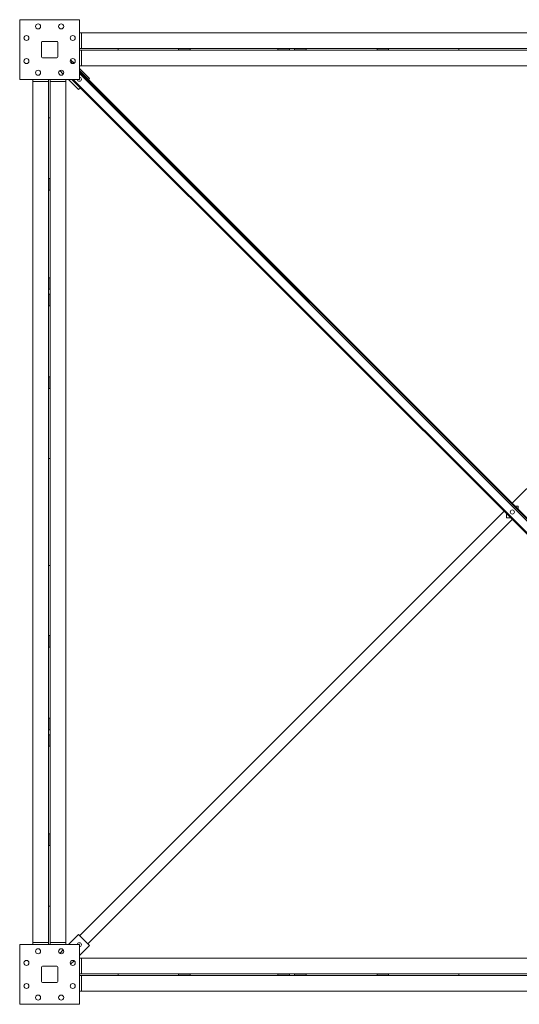
# Model space of a CAD drawing. Extents: x 34099 to 45735, y -11313 to 3329.
# Drawn here: x 37276 to 37405, y -10010 to -9755 of the extents above; entities that cross this region are included whole.
import ezdxf

# ---------------------------------------------------------------- set-up
doc = ezdxf.new("R2010")
doc.units = 0
doc.header["$MEASUREMENT"] = 0
doc.layers.get('0').update_dxf_attribs({"linetype": 'CONTINUOUS'})

msp = doc.modelspace()

# ---------------------------------------------------------------- linework, layer by layer
at = {"color": 7, "linetype": 'Continuous', "lineweight": 15}
for p, q in [((37275.53, -9754.86), (37275.53, -9770.36)), ((37291.03, -9754.86), (37275.53, -9754.86)), ((37291.03, -9770.36), (37291.03, -9754.86)), ((37289.88, -9759.36), (37289.88, -9759.86)), ((37291.03, -9758.3), (37291.53, -9758.3)), ((37291.53, -9758.3), (37515.03, -9758.3)), ((37291.53, -9758.3), (37291.53, -9762.3)), ((37281.15, -9760.73), (37281.15, -9764.48)), ((37285.15, -9760.48), (37281.4, -9760.48)), ((37285.4, -9764.48), (37285.4, -9760.73)), ((37291.53, -9762.3), (37291.03, -9762.3)), ((37291.53, -9762.3), (37389.4, -9762.3)), ((37301.03, -9762.8), (37301.03, -9762.3)), ((37316.75, -9762.3), (37316.75, -9762.67)), ((37319.75, -9762.3), (37319.75, -9762.67)), ((37342.48, -9762.3), (37342.48, -9762.67)), ((37345.48, -9762.3), (37345.48, -9762.67)), ((37346.78, -9762.3), (37346.78, -9762.67)), ((37349.78, -9762.3), (37349.78, -9762.67)), ((37368.2, -9762.3), (37368.2, -9762.67)), ((37371.2, -9762.3), (37371.2, -9762.67)), ((37389.4, -9762.3), (37389.4, -9762.8)), ((37389.4, -9762.3), (37417.15, -9762.3)), ((37281.4, -9764.73), (37285.15, -9764.73)), ((37291.53, -9762.8), (37291.03, -9762.8)), ((37389.4, -9762.8), (37291.53, -9762.8)), ((37291.53, -9766.8), (37291.53, -9762.8)), ((37316.75, -9762.67), (37319.75, -9762.67)), ((37342.48, -9762.67), (37345.48, -9762.67)), ((37346.78, -9762.67), (37349.78, -9762.67)), ((37368.2, -9762.67), (37371.2, -9762.67)), ((37389.4, -9762.8), (37417.15, -9762.8)), ((37289.65, -9766.15), (37288.73, -9765.24)), ((37288.78, -9765.81), (37288.78, -9765.81)), ((37288.78, -9765.81), (37289.23, -9766.26)), ((37289.88, -9765.86), (37289.88, -9765.36)), ((37291.53, -9766.8), (37291.03, -9766.8)), ((37293.64, -9770.15), (37291.03, -9767.53)), ((37515.03, -9766.8), (37291.53, -9766.8)), ((37280.02, -9769.22), (37280.53, -9769.22)), ((37285.91, -9768.07), (37286.82, -9768.98)), ((37286.53, -9769.22), (37286.02, -9769.22)), ((37291.03, -9768.06), (37517.82, -9994.86)), ((37291.03, -9768.42), (37517.47, -9994.86)), ((37293.37, -9770.41), (37293.64, -9770.15)), ((37275.53, -9770.36), (37291.03, -9770.36)), ((37278.96, -9770.86), (37278.96, -9770.36)), ((37278.96, -9770.86), (37282.96, -9770.86)), ((37278.96, -9994.36), (37278.96, -9770.86)), ((37282.96, -9770.86), (37282.96, -9770.36)), ((37282.96, -9868.73), (37282.96, -9770.86)), ((37283.46, -9770.86), (37283.46, -9770.36)), ((37287.46, -9770.86), (37283.46, -9770.86)), ((37283.46, -9770.86), (37283.46, -9868.73)), ((37287.46, -9770.36), (37287.46, -9770.86)), ((37287.46, -9770.86), (37287.46, -9994.36)), ((37288.2, -9770.36), (37290.81, -9772.97)), ((37289.08, -9770.36), (37515.53, -9996.8)), ((37290.81, -9772.97), (37291.25, -9772.53)), ((37513.18, -9770.41), (37403.28, -9880.31)), ((37282.96, -9780.36), (37283.46, -9780.36)), ((37282.96, -9796.09), (37283.34, -9796.09)), ((37283.34, -9799.09), (37283.34, -9796.09)), ((37282.96, -9799.09), (37283.34, -9799.09)), ((37282.96, -9821.81), (37283.34, -9821.81)), ((37283.34, -9824.81), (37283.34, -9821.81)), ((37282.96, -9824.81), (37283.34, -9824.81)), ((37282.96, -9826.11), (37283.34, -9826.11)), ((37283.34, -9829.11), (37283.34, -9826.11)), ((37282.96, -9829.11), (37283.34, -9829.11)), ((37282.96, -9847.53), (37283.34, -9847.53)), ((37283.34, -9850.53), (37283.34, -9847.53)), ((37282.96, -9850.53), (37283.34, -9850.53)), ((37282.96, -9868.73), (37283.46, -9868.73)), ((37282.96, -9896.48), (37282.96, -9868.73)), ((37283.46, -9896.48), (37283.46, -9868.73)), ((37401.15, -9882.43), (37291.08, -9992.51)), ((37404.78, -9881.11), (37404.07, -9881.11)), ((37404.78, -9881.81), (37404.78, -9881.11)), ((37403.28, -9884.55), (37293.2, -9994.63)), ((37401.78, -9883.05), (37401.78, -9884.11)), ((37401.78, -9884.11), (37402.83, -9884.11)), ((37282.96, -9896.48), (37283.46, -9896.48)), ((37282.96, -9994.36), (37282.96, -9896.48)), ((37283.46, -9896.48), (37283.46, -9994.36)), ((37282.96, -9914.69), (37283.34, -9914.69)), ((37283.34, -9917.69), (37283.34, -9914.69)), ((37282.96, -9917.69), (37283.34, -9917.69)), ((37282.96, -9936.11), (37283.34, -9936.11)), ((37283.34, -9939.11), (37283.34, -9936.11)), ((37282.96, -9939.11), (37283.34, -9939.11)), ((37282.96, -9940.41), (37283.34, -9940.41)), ((37283.34, -9943.41), (37283.34, -9940.41)), ((37282.96, -9943.41), (37283.34, -9943.41)), ((37282.96, -9966.13), (37283.34, -9966.13)), ((37283.34, -9969.13), (37283.34, -9966.13)), ((37282.96, -9969.13), (37283.34, -9969.13)), ((37283.46, -9984.86), (37282.96, -9984.86)), ((37290.81, -9992.25), (37288.2, -9994.86)), ((37293.64, -9995.07), (37290.81, -9992.25)), ((37275.53, -9994.86), (37275.53, -10010.36)), ((37291.03, -9994.86), (37275.53, -9994.86)), ((37278.96, -9994.86), (37278.96, -9994.36)), ((37278.96, -9994.36), (37282.96, -9994.36)), ((37282.96, -9994.36), (37282.96, -9994.86)), ((37287.46, -9994.36), (37283.46, -9994.36)), ((37283.46, -9994.36), (37283.46, -9994.86)), ((37287.46, -9994.36), (37287.46, -9994.86)), ((37291.03, -10010.36), (37291.03, -9994.86)), ((37291.03, -9997.69), (37293.64, -9995.07)), ((37280.02, -9996), (37280.53, -9996)), ((37286.82, -9996.24), (37285.91, -9997.15)), ((37286.53, -9996), (37286.02, -9996)), ((37288.73, -9999.98), (37289.65, -9999.07)), ((37289.88, -9999.36), (37289.88, -9999.86)), ((37291.03, -9998.42), (37291.53, -9998.42)), ((37291.53, -9998.42), (37515.03, -9998.42)), ((37291.53, -9998.42), (37291.53, -10002.42)), ((37281.15, -10000.73), (37281.15, -10004.48)), ((37285.15, -10000.48), (37281.4, -10000.48)), ((37285.4, -10004.48), (37285.4, -10000.73)), ((37291.53, -10002.42), (37291.03, -10002.42)), ((37291.53, -10002.42), (37389.4, -10002.42)), ((37301.03, -10002.92), (37301.03, -10002.42)), ((37319.75, -10002.55), (37316.75, -10002.55)), ((37316.75, -10002.92), (37316.75, -10002.55)), ((37319.75, -10002.92), (37319.75, -10002.55)), ((37345.48, -10002.55), (37342.48, -10002.55)), ((37342.48, -10002.92), (37342.48, -10002.55)), ((37345.48, -10002.92), (37345.48, -10002.55)), ((37346.78, -10002.92), (37346.78, -10002.55)), ((37349.78, -10002.55), (37346.78, -10002.55)), ((37349.78, -10002.92), (37349.78, -10002.55)), ((37368.2, -10002.92), (37368.2, -10002.55)), ((37371.2, -10002.55), (37368.2, -10002.55)), ((37371.2, -10002.92), (37371.2, -10002.55)), ((37417.15, -10002.42), (37389.4, -10002.42)), ((37389.4, -10002.92), (37389.4, -10002.42)), ((37281.4, -10004.73), (37285.15, -10004.73)), ((37289.88, -10005.86), (37289.88, -10005.36)), ((37291.53, -10002.92), (37291.03, -10002.92)), ((37291.53, -10006.92), (37291.53, -10002.92)), ((37389.4, -10002.92), (37291.53, -10002.92)), ((37417.15, -10002.92), (37389.4, -10002.92)), ((37291.53, -10006.92), (37291.03, -10006.92)), ((37515.03, -10006.92), (37291.53, -10006.92)), ((37275.53, -10010.36), (37291.03, -10010.36))]:
    msp.add_line(p, q, dxfattribs=at)
at = {"color": 8, "linetype": 'Continuous', "lineweight": 15}
for p, q in [((37288.78, -9765.81), (37289.23, -9766.26)), ((37291.03, -9768.06), (37517.82, -9994.86)), ((37291.03, -9768.86), (37517.03, -9994.86)), ((37289.43, -9770.36), (37515.53, -9996.45))]:
    msp.add_line(p, q, dxfattribs=at)
at = {"color": 7, "linetype": 'Continuous', "lineweight": 15, "flags": 128}
msp.add_lwpolyline([(37288.69, -9765.9), (37288.71, -9765.88), (37288.74, -9765.85), (37288.78, -9765.81)], dxfattribs=at)
at = {"color": 7, "linetype": 'Continuous', "lineweight": 15}
for centre, radius in [((37280.28, -9756.61), 0.656), ((37286.28, -9756.61), 0.656), ((37277.28, -9759.61), 0.656), ((37289.28, -9759.61), 0.656), ((37277.28, -9765.61), 0.656), ((37289.28, -9765.61), 0.656), ((37280.28, -9768.61), 0.656), ((37286.28, -9768.61), 0.656), ((37403.28, -9882.61), 0.531), ((37280.28, -9996.61), 0.656), ((37286.28, -9996.61), 0.656), ((37277.28, -9999.61), 0.656), ((37289.28, -9999.61), 0.656), ((37277.28, -10005.61), 0.656), ((37289.28, -10005.61), 0.656), ((37280.28, -10008.61), 0.656), ((37286.28, -10008.61), 0.656)]:
    msp.add_circle(centre, radius, dxfattribs=at)
for centre, radius, start, end in [((37281.4, -9760.73), 0.25, 90, 180), ((37285.15, -9760.73), 0.25, 0, 90), ((37281.4, -9764.48), 0.25, 180, 270), ((37285.15, -9764.48), 0.25, 270, 0), ((37290.99, -9770.32), 0.531, 0, 85.9317), ((37290.99, -9770.32), 0.531, 184.0683, 0), ((37290.99, -9994.9), 0.531, 274.0683, 175.9317), ((37281.4, -10000.73), 0.25, 90, 180), ((37285.15, -10000.73), 0.25, 0, 90), ((37281.4, -10004.48), 0.25, 180, 270), ((37285.15, -10004.48), 0.25, 270, 0)]:
    msp.add_arc(centre, radius, start, end, dxfattribs=at)

doc.saveas('drawing.dxf')
